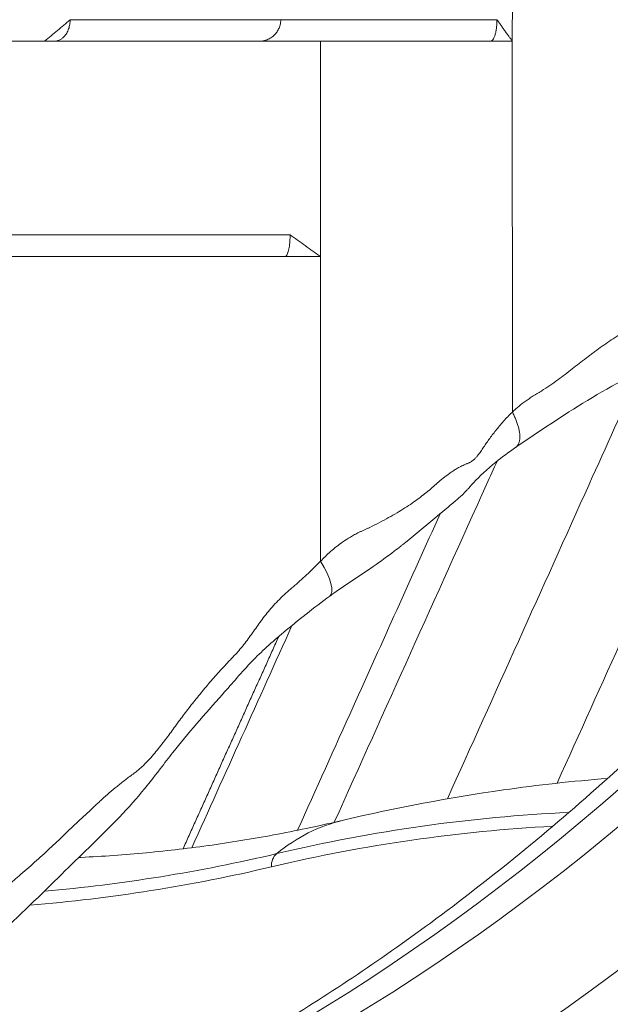
# Model space of a CAD drawing. Extents: x 71371 to 96571, y -30653 to 22807.
# Drawn here: x 76523 to 76697, y -1375 to -1084 of the extents above; entities that cross this region are included whole.
import ezdxf

# ---------------------------------------------------------------- set-up
doc = ezdxf.new("R2010")
doc.units = 0
doc.header["$MEASUREMENT"] = 0
doc.header["$PDMODE"] = 1
doc.layers.get('0').update_dxf_attribs({"linetype": 'CONTINUOUS'})
doc.layers.get('DefPoints').update_dxf_attribs({"linetype": 'CONTINUOUS'})
for name, color, linetype, lineweight in [('FRAM3', 1, 'CONTINUOUS', 50), ('外形線', 7, 'CONTINUOUS', 18), ('寸法線', 3, 'CONTINUOUS', 18)]:
    doc.layers.add(name, color=color, linetype=linetype, lineweight=lineweight)
doc.styles.get("Standard").update_dxf_attribs({"font": 'TXT.SHX', "bigfont": 'bigfont.shx'})
doc.dimstyles.new('60ベース', dxfattribs={"dimscale": 60, "dimtxt": 3, "dimasz": 3, "dimexe": 0, "dimexo": 1, "dimgap": 1, "dimtad": 3, "dimdec": 1, "dimdsep": 46, "dimtxsty": 'Standard', "dimblk": 'DOTSMALL', "dimcen": 0, "dimclrd": 256, "dimclre": 256, "dimclrt": 7, "dimadec": 3, "dimazin": 2, "dimtfac": 1, "dimtdec": 1, "dimtix": 1, "dimtmove": 2, "dimatfit": 2, "dimldrblk": 'OPEN', "dimfxl": 0, "dimtolj": 1, "dimlwd": -1, "dimlwe": -1, "dimarcsym": 0})

# ---------------------------------------------------------------- blocks, each defined once
blk = doc.blocks.new('_DotSmall')
at = {"layer": 'FRAM3', "color": 0, "const_width": 0.5}
blk.add_lwpolyline([(-0.0625, 0, 1), (0.0625, 0, 1)], format="xyb", close=True, dxfattribs=at)
blk = doc.blocks.new('*D137')
at = {"layer": 'DefPoints', "color": 0, "ltscale": 5}
for p in [(73623.7, 1909.48), (77231.74, 1909.48), (75148.33, -2716.38)]:
    blk.add_point(p, dxfattribs=at)
at = {"layer": '寸法線', "ltscale": 5}
for p, q in [((77171.74, 1909.48), (73623.7, 1909.48)), ((73623.7, -2716.38), (73623.7, 1909.48)), ((75088.33, -2716.38), (73623.7, -2716.38))]:
    blk.add_line(p, q, dxfattribs=at)
at = {"layer": '寸法線', "ltscale": 5, "xscale": 180, "yscale": 180, "zscale": 180}
for p, rotation in [((73623.7, 1909.48), 90), ((73623.7, -2716.38), 270)]:
    blk.add_blockref('_DotSmall', p, dxfattribs=dict(at, rotation=rotation))
at = {"layer": '寸法線', "color": 7, "ltscale": 5, "insert": (73473.7, -403.45), "char_height": 180, "attachment_point": 5, "rotation": 90}
blk.add_mtext('\\A1;(4620)', dxfattribs=at)
blk = doc.blocks.new('_OPEN')
at = {"color": 0, "linetype": 'ByBlock'}
for p, q in [((-1, 0.1667), (0, 0)), ((0, 0), (-1, -0.1667)), ((0, 0), (-1, 0))]:
    blk.add_line(p, q, dxfattribs=at)
blk = doc.blocks.new('*D138')
at = {"layer": 'DefPoints', "color": 0, "ltscale": 5}
for p in [(77948.92, -887.58), (74169.08, -2716.38), (75148.33, -2716.38)]:
    blk.add_point(p, dxfattribs=at)
at = {"layer": '寸法線', "ltscale": 5}
for p, q in [((77888.92, -887.58), (74169.08, -887.58)), ((74169.08, -887.58), (74169.08, -2716.38)), ((75088.33, -2716.38), (74169.08, -2716.38))]:
    blk.add_line(p, q, dxfattribs=at)
at = {"layer": '寸法線', "ltscale": 5, "xscale": 180, "yscale": 180, "zscale": 180}
for p, rotation in [((74169.08, -887.58), 90), ((74169.08, -2716.38), 270)]:
    blk.add_blockref('_DotSmall', p, dxfattribs=dict(at, rotation=rotation))
at = {"layer": '寸法線', "color": 7, "ltscale": 5, "insert": (74019.08, -1801.98), "char_height": 180, "attachment_point": 5, "rotation": 90}
blk.add_mtext('\\A1;1828', dxfattribs=at)
blk = doc.blocks.new('*D148')
at = {"layer": 'DefPoints', "color": 0, "ltscale": 5}
for p in [(83498.33, 3187.72), (83498.33, -835.3, 0), (74914.98, -2462.38, 0)]:
    blk.add_point(p, dxfattribs=at)
at = {"layer": '寸法線', "ltscale": 5}
for p, q in [((74914.98, -2402.38), (74914.98, 3187.72)), ((74914.98, 3187.72), (83498.33, 3187.72)), ((83498.33, -775.3), (83498.33, 3187.72))]:
    blk.add_line(p, q, dxfattribs=at)
at = {"layer": '寸法線', "ltscale": 5, "xscale": 180, "yscale": 180, "zscale": 180, "rotation": 180}
blk.add_blockref('_DotSmall', (74914.98, 3187.72), dxfattribs=at)
at = {"layer": '寸法線', "ltscale": 5, "xscale": 180, "yscale": 180, "zscale": 180}
blk.add_blockref('_DotSmall', (83498.33, 3187.72), dxfattribs=at)
at = {"layer": '寸法線', "color": 7, "ltscale": 5, "insert": (79206.65, 3337.72), "char_height": 180, "attachment_point": 5}
blk.add_mtext('\\A1;(8583)', dxfattribs=at)

msp = doc.modelspace()

# ---------------------------------------------------------------- linework, layer by layer
at = {"layer": '外形線', "extrusion": (0, 1, 0)}
for p, q in [((76668.144, -1039.982, 0), (76668.141, -1090.783, 0)), ((76530.263, -1090.782, 0), (76530.263, -1090.782, 0)), ((76611.569, -1154.285, 0), (76611.574, -1090.782, 0)), ((76668.144, -1200.225, 0), (76668.141, -1090.783, 0)), ((76611.574, -1244.255, 0), (76611.569, -1154.285, 0))]:
    msp.add_line(p, q, dxfattribs=at)
at = {"layer": '外形線'}
for centre, major_axis, ratio, start_param, end_param in [((76369.417, 201.704, 0), (0, 1651), 0.5, 3.4339097, 3.9488074), ((76382.256, 201.704, 0), (0, 1651), 0.5, 3.4339097, 3.9488074), ((76404.169, 201.704, 0), (0, 1674.186), 0.5, 3.4339097, 3.9488074), ((76606.848, -1244.255, 0), (-7.478, 10.265), 0.3082444, 3.1416097, 4.4915074), ((76606.848, -1244.255, 0), (-7.478, 10.265), 0.3082444, 3.1414314, 3.14161), ((76705.595, -3135.482, 0), (0, 1817.581), 0.5, 0.0228818, 0.1179194), ((76632.966, -1382.441, 0), (-14.64, 61.789), 0.8600113, 0, 0.402531), ((76601.251, -1334.417, 0), (-1.098, 4.634), 0.8600113, 0.402531, 1.3697789), ((76488.66, 496.718, 0), (0, 1843.94), 0.5, 3.1820366, 3.2595121)]:
    msp.add_ellipse(centre, major_axis=major_axis, ratio=ratio, start_param=start_param, end_param=end_param, dxfattribs=at)
at = {"layer": '外形線', "extrusion": (1.22465e-16, 0, -1)}
msp.add_ellipse((76412.55, 201.704, 0), major_axis=(0, 1784.792), ratio=0.5, start_param=2.3343779, end_param=2.8492756, dxfattribs=at)
at = {"layer": '外形線', "extrusion": (1.22465e-16, -2.73691e-48, -1)}
msp.add_ellipse((76703.811, -3135.482, 0), major_axis=(0, 1813.66), ratio=0.5, start_param=-0.1179194, end_param=-0.0262121, dxfattribs=at)
at = {"layer": '外形線', "extrusion": (1.22465e-16, 8.75812e-47, -1)}
msp.add_ellipse((76490.443, 496.718, 0), major_axis=(0, 1840.019), ratio=0.5, start_param=3.0236732, end_param=3.0983687, dxfattribs=at)
at = {"layer": '外形線'}
for points, knots in [([(76597.864, -1381.819, 0), (76613.345, -1372.502, 0), (76628.73, -1362.22, 0), (76661.547, -1338.053, 0), (76678.952, -1323.843, 0), (76713.229, -1293.024, 0), (76730.123, -1276.405, 0), (76763.303, -1240.847, 0), (76779.61, -1221.892, 0), (76811.544, -1181.75, 0), (76827.19, -1160.54, 0), (76857.727, -1115.986, 0), (76872.637, -1092.614, 0), (76901.628, -1043.845, 0), (76915.726, -1018.417, 0), (76937.054, -977.19, 0), (76944.597, -962.032, 0), (76951.992, -946.583, 0)], [0, 0, 0, 0, 10.0045206, 10.0045206, 21.5379967, 21.5379967, 33.0342412, 33.0342412, 44.5065035, 44.5065035, 55.9666965, 55.9666965, 67.4229693, 67.4229693, 78.8804021, 78.8804021, 85.3310903, 85.3310903, 85.3310903, 85.3310903]), ([(76530.263, -1090.782, 0), (76531.512, -1089.724, 0), (76532.771, -1088.665, 0), (76535.281, -1086.549, 0), (76536.53, -1085.49, 0), (76537.781, -1084.432, 0)], [-0.06863242, -0.06863242, -0.06863242, -0.06863242, 0.18246483, 0.18246483, 0.43356207, 0.43356207, 0.43356207, 0.43356207]), ([(76537.781, -1084.432, 0), (76544.03, -1084.432, 0), (76557.472, -1084.432, 0), (76578.823, -1084.432, 0), (76593.852, -1084.432, 0), (76599.867, -1084.432, 0)], [0, 0, 0, 0, 0.25223612, 0.54966994, 0.73478276, 0.73478276, 0.73478276, 0.73478276]), ([(76593.517, -1090.782, 0), (76593.871, -1090.782, 0), (76594.229, -1090.752, 0), (76594.92, -1090.635, 0), (76595.257, -1090.549, 0), (76595.979, -1090.3, 0), (76596.364, -1090.123, 0), (76597.086, -1089.7, 0), (76597.428, -1089.452, 0), (76598.054, -1088.895, 0), (76598.34, -1088.584, 0), (76598.843, -1087.914, 0), (76599.063, -1087.553, 0), (76599.425, -1086.798, 0), (76599.569, -1086.4, 0), (76599.801, -1085.486, 0), (76599.867, -1084.957, 0), (76599.867, -1084.432, 0)], [0, 0, 0, 0, 0.10658107, 0.10658107, 0.2102616, 0.2102616, 0.33587748, 0.33587748, 0.4614934, 0.4614934, 0.58710936, 0.58710936, 0.71272535, 0.71272535, 0.83834137, 0.83834137, 0.99580655, 0.99580655, 0.99580655, 0.99580655]), ([(76663.614, -1084.432, 0), (76662.915, -1084.432, 0), (76661.795, -1084.432, 0), (76660.211, -1084.432, 0), (76658.809, -1084.432, 0), (76657.283, -1084.432, 0), (76654.376, -1084.432, 0), (76650.319, -1084.432, 0), (76644.268, -1084.432, 0), (76637.746, -1084.432, 0), (76631.594, -1084.432, 0), (76626.455, -1084.432, 0), (76622.307, -1084.432, 0), (76618.701, -1084.432, 0), (76614.447, -1084.432, 0), (76610.81, -1084.432, 0), (76607.762, -1084.432, 0), (76605.905, -1084.432, 0), (76604.214, -1084.432, 0), (76601.596, -1084.432, 0), (76600.044, -1084.432, 0), (76599.867, -1084.432, 0), (76599.867, -1084.432, 0)], [0, 0, 0, 0, 0.01376449, 0.02159636, 0.02942823, 0.03991234, 0.05039646, 0.08463541, 0.11887436, 0.16838263, 0.21789091, 0.2580578, 0.29822469, 0.33194693, 0.36566917, 0.43316943, 0.46001358, 0.48685773, 0.51279877, 0.53873981, 0.62521861, 0.64196731, 0.64196731, 0.64196731, 0.64196731]), ([(76661.683, -1090.781, 0), (76661.794, -1090.78, 0), (76661.91, -1090.747, 0), (76662.147, -1090.603, 0), (76662.269, -1090.49, 0), (76662.508, -1090.181, 0), (76662.625, -1089.984, 0), (76662.846, -1089.509, 0), (76662.951, -1089.231, 0), (76663.14, -1088.612, 0), (76663.225, -1088.269, 0), (76663.37, -1087.543, 0), (76663.43, -1087.16, 0), (76663.525, -1086.378, 0), (76663.559, -1085.98, 0), (76663.603, -1085.194, 0), (76663.613, -1084.806, 0), (76663.614, -1084.432, 0)], [14.8650682, 14.8650682, 14.8650682, 14.8650682, 14.98712591, 14.98712591, 15.11210413, 15.11210413, 15.23708234, 15.23708234, 15.36206056, 15.36206056, 15.48703877, 15.48703877, 15.61201699, 15.61201699, 15.73699521, 15.73699521, 15.86197342, 15.86197342, 15.86197342, 15.86197342]), ([(76668.141, -1090.783, 0), (76667.999, -1090.574, 0), (76667.841, -1090.345, 0), (76667.491, -1089.864, 0), (76667.299, -1089.61, 0), (76666.898, -1089.073, 0), (76666.69, -1088.789, 0), (76666.268, -1088.203, 0), (76666.054, -1087.9, 0), (76665.631, -1087.295, 0), (76665.42, -1086.992, 0), (76665.007, -1086.407, 0), (76664.804, -1086.124, 0), (76664.228, -1085.313, 0), (76663.887, -1084.821, 0), (76663.614, -1084.432, 0)], [-13.48190051, -13.48190051, -13.48190051, -13.48190051, -13.4431848, -13.4431848, -13.40446909, -13.40446909, -13.36575337, -13.36575337, -13.32703766, -13.32703766, -13.28832195, -13.28832195, -13.24960623, -13.24960623, -13.17217481, -13.17217481, -13.17217481, -13.17217481]), ([(76611.574, -1090.782, 0), (76608.975, -1090.782, 0), (76601.478, -1090.782, 0), (76588.916, -1090.782, 0), (76576.163, -1090.782, 0), (76565.245, -1090.782, 0), (76559.782, -1090.782, 0), (76551.007, -1090.782, 0), (76537.592, -1090.782, 0), (76525.66, -1090.782, 0), (76514.993, -1090.782, 0), (76505.777, -1090.782, 0), (76494.651, -1090.782, 0), (76492.066, -1090.782, 0), (76492.066, -1090.782, 0)], [0, 0, 0, 0, 0.00779291, 0.02188164, 0.04007932, 0.05766878, 0.07759684, 0.10578006, 0.11805543, 0.13321823, 0.14610277, 0.16732221, 0.19392479, 0.21070053, 0.21070053, 0.21070053, 0.21070053]), ([(76611.574, -1090.782, 0), (76611.73, -1090.782, 0), (76611.886, -1090.782, 0), (76612.196, -1090.782, 0), (76612.352, -1090.782, 0), (76612.655, -1090.782, 0), (76612.887, -1090.782, 0), (76613.163, -1090.782, 0), (76613.303, -1090.782, 0), (76613.364, -1090.782, 0), (76613.404, -1090.782, 0), (76613.426, -1090.782, 0), (76613.737, -1090.782, 0), (76614.195, -1090.782, 0), (76614.763, -1090.782, 0), (76615.056, -1090.782, 0), (76615.204, -1090.782, 0), (76615.279, -1090.782, 0), (76615.311, -1090.782, 0), (76615.333, -1090.782, 0), (76615.346, -1090.782, 0), (76615.634, -1090.782, 0), (76616.085, -1090.782, 0), (76616.669, -1090.782, 0), (76616.975, -1090.782, 0), (76617.132, -1090.782, 0), (76617.211, -1090.782, 0), (76617.25, -1090.782, 0), (76617.268, -1090.782, 0), (76617.279, -1090.782, 0), (76617.286, -1090.782, 0), (76617.428, -1090.782, 0), (76617.652, -1090.782, 0), (76617.947, -1090.782, 0), (76618.103, -1090.782, 0), (76618.183, -1090.782, 0), (76618.217, -1090.782, 0), (76618.241, -1090.782, 0), (76618.254, -1090.782, 0), (76618.427, -1090.782, 0), (76618.67, -1090.782, 0), (76618.955, -1090.782, 0), (76619.097, -1090.782, 0), (76619.168, -1090.782, 0), (76619.199, -1090.782, 0), (76619.219, -1090.782, 0), (76619.227, -1090.782, 0), (76619.619, -1090.782, 0), (76620.147, -1090.782, 0), (76620.692, -1090.782, 0), (76620.946, -1090.782, 0), (76621.068, -1090.782, 0), (76621.128, -1090.782, 0), (76621.158, -1090.782, 0), (76621.171, -1090.782, 0), (76621.179, -1090.782, 0), (76621.182, -1090.782, 0), (76621.543, -1090.782, 0), (76622.052, -1090.782, 0), (76622.602, -1090.782, 0), (76622.866, -1090.782, 0), (76622.995, -1090.782, 0), (76623.059, -1090.782, 0), (76623.086, -1090.782, 0), (76623.104, -1090.782, 0), (76623.112, -1090.782, 0), (76623.288, -1090.782, 0), (76623.532, -1090.782, 0), (76623.809, -1090.782, 0), (76623.926, -1090.782, 0), (76624.003, -1090.782, 0), (76624.04, -1090.782, 0), (76624.24, -1090.782, 0), (76624.399, -1090.782, 0), (76624.715, -1090.782, 0), (76624.874, -1090.782, 0), (76625.341, -1090.782, 0), (76625.808, -1090.782, 0), (76626.354, -1090.782, 0), (76626.628, -1090.782, 0), (76626.765, -1090.782, 0), (76626.823, -1090.782, 0), (76626.862, -1090.782, 0), (76626.883, -1090.782, 0), (76628.074, -1090.782, 0), (76629.841, -1090.782, 0), (76631.916, -1090.782, 0), (76632.957, -1090.782, 0), (76633.479, -1090.782, 0), (76633.74, -1090.782, 0), (76633.871, -1090.782, 0), (76633.927, -1090.782, 0), (76633.964, -1090.782, 0), (76633.984, -1090.782, 0), (76634.548, -1090.782, 0), (76635.372, -1090.782, 0), (76636.337, -1090.782, 0), (76636.821, -1090.782, 0), (76637.063, -1090.782, 0), (76637.184, -1090.782, 0), (76637.236, -1090.782, 0), (76637.271, -1090.782, 0), (76637.289, -1090.782, 0), (76637.562, -1090.782, 0), (76637.954, -1090.782, 0), (76638.42, -1090.782, 0), (76638.656, -1090.782, 0), (76638.775, -1090.782, 0), (76638.825, -1090.782, 0), (76638.859, -1090.782, 0), (76638.878, -1090.782, 0), (76639.139, -1090.782, 0), (76639.517, -1090.782, 0), (76639.976, -1090.782, 0), (76640.21, -1090.782, 0), (76640.328, -1090.782, 0), (76640.388, -1090.782, 0), (76640.413, -1090.782, 0), (76640.43, -1090.782, 0), (76640.44, -1090.782, 0), (76640.679, -1090.782, 0), (76641.044, -1090.782, 0), (76641.501, -1090.782, 0), (76641.738, -1090.782, 0), (76641.858, -1090.782, 0), (76641.918, -1090.782, 0), (76641.948, -1090.782, 0), (76641.961, -1090.782, 0), (76641.97, -1090.782, 0), (76641.976, -1090.782, 0), (76642.174, -1090.782, 0), (76642.51, -1090.782, 0), (76642.98, -1090.782, 0), (76643.234, -1090.782, 0), (76643.366, -1090.782, 0), (76643.433, -1090.782, 0), (76643.466, -1090.782, 0), (76643.481, -1090.782, 0), (76643.491, -1090.782, 0), (76643.497, -1090.782, 0), (76643.754, -1090.782, 0), (76644.008, -1090.782, 0), (76644.388, -1090.782, 0), (76644.579, -1090.782, 0), (76644.801, -1090.782, 0), (76644.913, -1090.782, 0), (76644.969, -1090.782, 0), (76644.993, -1090.782, 0), (76645.009, -1090.782, 0), (76645.016, -1090.782, 0), (76645.307, -1090.782, 0), (76645.711, -1090.782, 0), (76646.148, -1090.782, 0), (76646.359, -1090.782, 0), (76646.461, -1090.782, 0), (76646.512, -1090.782, 0), (76646.534, -1090.782, 0), (76646.548, -1090.782, 0), (76646.557, -1090.782, 0), (76646.658, -1090.782, 0), (76646.827, -1090.782, 0), (76647.068, -1090.782, 0), (76647.2, -1090.782, 0), (76647.269, -1090.782, 0), (76647.299, -1090.782, 0), (76647.319, -1090.782, 0), (76647.328, -1090.782, 0), (76647.529, -1090.782, 0), (76647.768, -1090.782, 0), (76647.969, -1090.782, 0), (76648.05, -1090.782, 0), (76648.085, -1090.782, 0), (76648.102, -1090.782, 0), (76648.11, -1090.782, 0), (76648.113, -1090.782, 0), (76648.115, -1090.782, 0), (76648.115, -1090.782, 0), (76648.423, -1090.782, 0), (76648.846, -1090.782, 0), (76649.276, -1090.782, 0), (76649.475, -1090.782, 0), (76649.57, -1090.782, 0), (76649.617, -1090.782, 0), (76649.64, -1090.782, 0), (76649.65, -1090.782, 0), (76649.657, -1090.782, 0), (76649.659, -1090.782, 0), (76649.941, -1090.782, 0), (76650.337, -1090.782, 0), (76650.765, -1090.782, 0), (76650.971, -1090.782, 0), (76651.072, -1090.782, 0), (76651.121, -1090.782, 0), (76651.143, -1090.782, 0), (76651.157, -1090.782, 0), (76651.163, -1090.782, 0), (76651.431, -1090.782, 0), (76651.807, -1090.782, 0), (76652.217, -1090.782, 0), (76652.416, -1090.782, 0), (76652.514, -1090.782, 0), (76652.555, -1090.782, 0), (76652.583, -1090.782, 0), (76652.595, -1090.782, 0), (76652.853, -1090.782, 0), (76653.203, -1090.782, 0), (76653.586, -1090.782, 0), (76653.771, -1090.782, 0), (76653.863, -1090.782, 0), (76653.901, -1090.782, 0), (76653.927, -1090.782, 0), (76653.939, -1090.782, 0), (76654.174, -1090.782, 0), (76654.491, -1090.782, 0), (76654.837, -1090.782, 0), (76655.005, -1090.782, 0), (76655.087, -1090.782, 0), (76655.122, -1090.782, 0), (76655.145, -1090.782, 0), (76655.157, -1090.782, 0), (76655.341, -1090.782, 0), (76655.605, -1090.782, 0), (76655.923, -1090.782, 0), (76656.084, -1090.782, 0), (76656.165, -1090.782, 0), (76656.206, -1090.782, 0), (76656.223, -1090.782, 0), (76656.235, -1090.782, 0), (76656.242, -1090.782, 0), (76656.325, -1090.782, 0), (76656.447, -1090.782, 0), (76656.596, -1090.782, 0), (76656.673, -1090.782, 0), (76656.712, -1090.782, 0), (76656.731, -1090.782, 0), (76656.739, -1090.782, 0), (76656.745, -1090.782, 0), (76656.748, -1090.782, 0), (76656.82, -1090.782, 0), (76656.934, -1090.782, 0), (76657.083, -1090.782, 0), (76657.161, -1090.782, 0), (76657.201, -1090.782, 0), (76657.222, -1090.782, 0), (76657.23, -1090.782, 0), (76657.236, -1090.782, 0), (76657.24, -1090.782, 0), (76657.273, -1090.782, 0), (76657.326, -1090.782, 0), (76657.401, -1090.782, 0), (76657.443, -1090.782, 0), (76657.464, -1090.782, 0), (76657.473, -1090.782, 0), (76657.479, -1090.782, 0), (76657.482, -1090.782, 0), (76657.547, -1090.782, 0), (76657.624, -1090.782, 0), (76657.686, -1090.782, 0), (76657.71, -1090.782, 0), (76657.72, -1090.782, 0), (76657.725, -1090.782, 0), (76657.727, -1090.782, 0), (76657.728, -1090.782, 0), (76657.728, -1090.782, 0), (76657.826, -1090.782, 0), (76657.959, -1090.782, 0), (76658.097, -1090.782, 0), (76658.161, -1090.782, 0), (76658.191, -1090.782, 0), (76658.206, -1090.782, 0), (76658.213, -1090.782, 0), (76658.217, -1090.782, 0), (76658.219, -1090.782, 0), (76658.311, -1090.782, 0), (76658.442, -1090.782, 0), (76658.586, -1090.782, 0), (76658.657, -1090.782, 0), (76658.691, -1090.782, 0), (76658.706, -1090.782, 0), (76658.716, -1090.782, 0), (76658.72, -1090.782, 0), (76658.816, -1090.782, 0), (76658.95, -1090.782, 0), (76659.102, -1090.782, 0), (76659.177, -1090.782, 0), (76659.209, -1090.782, 0), (76659.23, -1090.782, 0), (76659.239, -1090.782, 0), (76659.344, -1090.782, 0), (76659.483, -1090.782, 0), (76659.645, -1090.782, 0), (76659.714, -1090.782, 0), (76659.76, -1090.782, 0), (76659.782, -1090.782, 0), (76659.996, -1090.782, 0), (76660.193, -1090.782, 0), (76660.799, -1090.782, 0), (76661.225, -1090.782, 0), (76661.675, -1090.781, 0)], [0, 0, 0, 0, 0.0078125, 0.0078125, 0.015625, 0.015625, 0.0234375, 0.0273437, 0.0292969, 0.0302734, 0.0302734, 0.03125, 0.03125, 0.046875, 0.0546875, 0.0585937, 0.0605469, 0.0615234, 0.0620117, 0.0620117, 0.0625, 0.0625, 0.078125, 0.0859375, 0.0898437, 0.0917969, 0.0927734, 0.0932617, 0.0935059, 0.0935059, 0.09375, 0.09375, 0.1015625, 0.1054687, 0.1074219, 0.1083984, 0.1088867, 0.1088867, 0.109375, 0.109375, 0.1171875, 0.1210937, 0.1230469, 0.1240234, 0.1245117, 0.1245117, 0.125, 0.125, 0.140625, 0.1484375, 0.1523437, 0.1542969, 0.1552734, 0.1557617, 0.1560059, 0.1560059, 0.15625, 0.15625, 0.171875, 0.1796875, 0.1835937, 0.1855469, 0.1865234, 0.1870117, 0.1870117, 0.1875, 0.1875, 0.1953125, 0.1992187, 0.2011719, 0.2011719, 0.203125, 0.203125, 0.2109375, 0.2109375, 0.21875, 0.21875, 0.234375, 0.2421875, 0.2460937, 0.2480469, 0.2490234, 0.2490234, 0.25, 0.25, 0.3125, 0.34375, 0.359375, 0.3671875, 0.3710937, 0.3730469, 0.3740234, 0.3740234, 0.375, 0.375, 0.40625, 0.421875, 0.4296875, 0.4335937, 0.4355469, 0.4365234, 0.4365234, 0.4375, 0.4375, 0.453125, 0.4609375, 0.4648437, 0.4667969, 0.4677734, 0.4677734, 0.46875, 0.46875, 0.484375, 0.4921875, 0.4960937, 0.4980469, 0.4990234, 0.4995117, 0.4995117, 0.5, 0.5, 0.515625, 0.5234375, 0.5273437, 0.5292969, 0.5302734, 0.5307617, 0.5310059, 0.5310059, 0.53125, 0.53125, 0.546875, 0.5546875, 0.5585937, 0.5605469, 0.5615234, 0.5620117, 0.5622559, 0.5622559, 0.5625, 0.5625, 0.578125, 0.578125, 0.5859375, 0.5898437, 0.5917969, 0.5927734, 0.5932617, 0.5932617, 0.59375, 0.59375, 0.609375, 0.6171875, 0.6210937, 0.6230469, 0.6240234, 0.6245117, 0.6245117, 0.625, 0.625, 0.6328125, 0.6367187, 0.6386719, 0.6396484, 0.6401367, 0.6401367, 0.640625, 0.640625, 0.6484375, 0.6523437, 0.6542969, 0.6552734, 0.6557617, 0.6560059, 0.6561279, 0.6561279, 0.65625, 0.65625, 0.671875, 0.6796875, 0.6835937, 0.6855469, 0.6865234, 0.6870117, 0.6872559, 0.6872559, 0.6875, 0.6875, 0.703125, 0.7109375, 0.7148437, 0.7167969, 0.7177734, 0.7182617, 0.7182617, 0.71875, 0.71875, 0.734375, 0.7421875, 0.7460937, 0.7480469, 0.7490234, 0.7490234, 0.75, 0.75, 0.765625, 0.7734375, 0.7773437, 0.7792969, 0.7802734, 0.7802734, 0.78125, 0.78125, 0.796875, 0.8046875, 0.8085937, 0.8105469, 0.8115234, 0.8115234, 0.8125, 0.8125, 0.828125, 0.8359375, 0.8398437, 0.8417969, 0.8427734, 0.8432617, 0.8432617, 0.84375, 0.84375, 0.8515625, 0.8554687, 0.8574219, 0.8583984, 0.8588867, 0.8591309, 0.8591309, 0.859375, 0.859375, 0.8671875, 0.8710937, 0.8730469, 0.8740234, 0.8745117, 0.8747559, 0.8747559, 0.875, 0.875, 0.8789062, 0.8808594, 0.8818359, 0.8823242, 0.8825684, 0.8825684, 0.8828125, 0.8828125, 0.8867187, 0.8886719, 0.8896484, 0.8901367, 0.8903809, 0.8905029, 0.8905029, 0.890625, 0.890625, 0.8984375, 0.9023437, 0.9042969, 0.9052734, 0.9057617, 0.9060059, 0.9060059, 0.90625, 0.90625, 0.9140625, 0.9179687, 0.9199219, 0.9208984, 0.9213867, 0.9213867, 0.921875, 0.921875, 0.9296875, 0.9335937, 0.9355469, 0.9365234, 0.9365234, 0.9375, 0.9375, 0.9453125, 0.9492187, 0.9511719, 0.9511719, 0.953125, 0.953125, 0.96875, 0.96875, 1, 1, 1, 1]), ([(76668.141, -1090.783, 0), (76667.115, -1090.782, 0), (76664.79, -1090.782, 0), (76662.734, -1090.782, 0), (76661.675, -1090.781, 0)], [0, 0, 0, 0, 0.4291344, 1, 1, 1, 1]), ([(76668.144, -1200.225, 0), (76668.241, -1200.139, 0), (76668.306, -1200.072, 0), (76668.455, -1199.933, 0), (76668.533, -1199.864, 0), (76668.764, -1199.656, 0), (76668.917, -1199.517, 0), (76669.387, -1199.101, 0), (76669.711, -1198.823, 0), (76670.716, -1197.993, 0), (76671.427, -1197.441, 0), (76672.572, -1196.614, 0), (76672.968, -1196.339, 0), (76673.788, -1195.789, 0), (76674.213, -1195.515, 0), (76674.879, -1195.103, 0), (76675.107, -1194.966, 0), (76675.568, -1194.691, 0), (76675.803, -1194.554, 0), (76676.485, -1194.143, 0), (76676.926, -1193.869, 0), (76678.217, -1193.047, 0), (76679.032, -1192.501, 0), (76680.604, -1191.409, 0), (76681.36, -1190.865, 0), (76683.559, -1189.235, 0), (76684.933, -1188.154, 0), (76686.971, -1186.547, 0), (76687.649, -1186.013, 0), (76689.026, -1184.953, 0), (76689.72, -1184.426, 0), (76690.755, -1183.64, 0), (76691.1, -1183.379, 0), (76691.795, -1182.859, 0), (76692.144, -1182.6, 0), (76693.185, -1181.827, 0), (76693.878, -1181.315, 0), (76695.294, -1180.303, 0), (76696.017, -1179.801, 0), (76697.504, -1178.808, 0), (76698.267, -1178.316, 0), (76700.612, -1176.855, 0), (76702.249, -1175.9, 0), (76704.842, -1174.488, 0), (76705.73, -1174.021, 0), (76707.538, -1173.091, 0), (76708.457, -1172.629, 0), (76710.331, -1171.707, 0), (76711.286, -1171.248, 0), (76713.241, -1170.331, 0), (76714.24, -1169.872, 0), (76716.284, -1168.955, 0), (76717.328, -1168.495, 0), (76719.458, -1167.573, 0), (76720.546, -1167.11, 0), (76722.751, -1166.178, 0), (76723.867, -1165.71, 0), (76726.104, -1164.768, 0), (76727.23, -1164.295, 0), (76728.943, -1163.58, 0), (76729.52, -1163.341, 0), (76730.674, -1162.861, 0), (76731.25, -1162.621, 0), (76732.989, -1161.897, 0), (76734.143, -1161.411, 0), (76736.446, -1160.435, 0), (76737.595, -1159.945, 0), (76739.304, -1159.206, 0), (76739.872, -1158.96, 0), (76740.729, -1158.589, 0), (76741.016, -1158.465, 0), (76741.599, -1158.218, 0), (76741.895, -1158.094, 0), (76743.393, -1157.474, 0), (76744.648, -1156.976, 0), (76746.665, -1156.226, 0), (76747.359, -1155.975, 0), (76748.811, -1155.474, 0), (76749.581, -1155.223, 0), (76750.654, -1154.848, 0), (76750.999, -1154.723, 0), (76751.654, -1154.474, 0), (76751.966, -1154.349, 0), (76752.876, -1153.977, 0), (76753.446, -1153.73, 0), (76755.053, -1152.992, 0), (76755.998, -1152.506, 0), (76757.316, -1151.783, 0), (76757.739, -1151.544, 0), (76758.558, -1151.067, 0), (76758.954, -1150.83, 0), (76760.108, -1150.122, 0), (76760.831, -1149.654, 0), (76761.864, -1148.959, 0), (76762.199, -1148.728, 0), (76762.853, -1148.267, 0), (76763.172, -1148.038, 0), (76764.121, -1147.352, 0), (76764.739, -1146.898, 0), (76765.955, -1145.994, 0), (76766.553, -1145.545, 0), (76767.73, -1144.652, 0), (76768.309, -1144.209, 0), (76769.447, -1143.327, 0), (76770.006, -1142.889, 0), (76770.832, -1142.235, 0), (76771.106, -1142.018, 0), (76771.648, -1141.585, 0), (76771.918, -1141.369, 0), (76772.709, -1140.723, 0), (76773.214, -1140.294, 0), (76774.2, -1139.439, 0), (76774.68, -1139.012, 0), (76775.626, -1138.156, 0), (76776.091, -1137.728, 0), (76777.02, -1136.869, 0), (76777.485, -1136.438, 0), (76778.907, -1135.14, 0), (76779.891, -1134.269, 0), (76781.927, -1132.515, 0), (76782.979, -1131.633, 0), (76785.151, -1129.861, 0), (76786.273, -1128.97, 0), (76788.589, -1127.184, 0), (76789.786, -1126.288, 0), (76792.248, -1124.494, 0), (76793.514, -1123.595, 0), (76796.11, -1121.799, 0), (76797.44, -1120.901, 0), (76801.529, -1118.212, 0), (76804.39, -1116.425, 0), (76808.854, -1113.765, 0), (76810.366, -1112.882, 0), (76813.476, -1111.124, 0), (76815.072, -1110.25, 0), (76816.708, -1109.379, 0)], [0.3086877, 0.3086877, 0.3086877, 0.3086877, 0.3244884, 0.3244884, 0.3402891, 0.3402891, 0.3718905, 0.3718905, 0.4350933, 0.4350933, 0.5614989, 0.5614989, 0.6247017, 0.6247017, 0.6879045, 0.6879045, 0.7195058, 0.7195058, 0.7511072, 0.7511072, 0.81431, 0.81431, 0.9407156, 0.9407156, 1.0671212, 1.0671212, 1.3199324, 1.3199324, 1.446338, 1.446338, 1.5727436, 1.5727436, 1.6359464, 1.6359464, 1.6991492, 1.6991492, 1.8255547, 1.8255547, 1.9519603, 1.9519603, 2.0783659, 2.0783659, 2.3311771, 2.3311771, 2.4575827, 2.4575827, 2.5839883, 2.5839883, 2.7103938, 2.7103938, 2.8367994, 2.8367994, 2.963205, 2.963205, 3.0896106, 3.0896106, 3.2160162, 3.2160162, 3.3424218, 3.3424218, 3.4056246, 3.4056246, 3.4688274, 3.4688274, 3.595233, 3.595233, 3.7216385, 3.7216385, 3.7848413, 3.7848413, 3.8164427, 3.8164427, 3.8480441, 3.8480441, 3.9744497, 3.9744497, 4.0376525, 4.0376525, 4.1008553, 4.1008553, 4.1324567, 4.1324567, 4.1640581, 4.1640581, 4.2272609, 4.2272609, 4.3536665, 4.3536665, 4.4168693, 4.4168693, 4.4800721, 4.4800721, 4.6064777, 4.6064777, 4.6696805, 4.6696805, 4.7328832, 4.7328832, 4.8592888, 4.8592888, 4.9856944, 4.9856944, 5.1121, 5.1121, 5.2385056, 5.2385056, 5.3017084, 5.3017084, 5.3649112, 5.3649112, 5.4913168, 5.4913168, 5.6177224, 5.6177224, 5.7441279, 5.7441279, 5.8705335, 5.8705335, 6.1233447, 6.1233447, 6.3761559, 6.3761559, 6.6289671, 6.6289671, 6.8817782, 6.8817782, 7.1345894, 7.1345894, 7.3874006, 7.3874006, 7.8930229, 7.8930229, 8.1458341, 8.1458341, 8.3986453, 8.3986453, 8.3986453, 8.3986453]), ([(76816.478, -1120.723, 0), (76804.62, -1126.693, 0), (76793.479, -1132.992, 0), (76778.328, -1143.293, 0), (76773.775, -1147.158, 0), (76764.115, -1155.422, 0), (76759.501, -1159.371, 0), (76752.882, -1163.944, 0), (76752.524, -1164.188, 0), (76751.062, -1165.168, 0), (76749.889, -1165.916, 0), (76746.282, -1168.072, 0), (76743.743, -1169.456, 0), (76736.044, -1173.568, 0), (76730.673, -1176.243, 0), (76717.485, -1182.575, 0), (76709.56, -1186.207, 0), (76693.91, -1194.398, 0), (76686.492, -1199.02, 0), (76676.046, -1205.962, 0), (76672.455, -1208.29, 0), (76669.131, -1210.619, 0)], [0, 0, 0, 0, 4.4238783, 4.4238783, 7.6602248, 7.6602248, 10.3750119, 10.3750119, 10.5269927, 10.5269927, 10.984423, 10.984423, 11.8769913, 11.8769913, 13.6636061, 13.6636061, 16.2658913, 16.2658913, 18.9854219, 18.9854219, 20.3441495, 20.3441495, 20.3441495, 20.3441495]), ([(76602.624, -1147.932, 0), (76601.336, -1147.932, 0), (76598.09, -1147.932, 0), (76592.595, -1147.932, 0), (76586.281, -1147.932, 0), (76580.027, -1147.932, 0), (76574.394, -1147.932, 0), (76570.291, -1147.932, 0), (76567.537, -1147.932, 0), (76565.107, -1147.932, 0), (76563.147, -1147.932, 0), (76561.263, -1147.932, 0), (76559.597, -1147.932, 0), (76557.528, -1147.932, 0), (76554.159, -1147.932, 0), (76550.343, -1147.932, 0), (76546.187, -1147.932, 0), (76543.915, -1147.932, 0), (76541.723, -1147.932, 0), (76539.522, -1147.932, 0), (76537.424, -1147.932, 0), (76535.6, -1147.932, 0), (76533.661, -1147.932, 0), (76531.275, -1147.932, 0), (76528.927, -1147.932, 0), (76527.062, -1147.932, 0), (76525.353, -1147.932, 0), (76522.928, -1147.932, 0), (76519.902, -1147.932, 0), (76517.222, -1147.932, 0), (76515.215, -1147.932, 0), (76513.661, -1147.932, 0), (76512.023, -1147.932, 0), (76509.718, -1147.932, 0), (76507.522, -1147.932, 0), (76505.328, -1147.932, 0), (76503.348, -1147.932, 0), (76501.409, -1147.932, 0), (76499.585, -1147.932, 0), (76498.276, -1147.932, 0), (76497.063, -1147.932, 0), (76495.853, -1147.932, 0), (76494.708, -1147.932, 0), (76493.355, -1147.932, 0), (76492.489, -1147.932, 0), (76492.194, -1147.932, 0), (76492.138, -1147.932, 0)], [0, 0, 0, 0, 0.0225289, 0.0567801, 0.0990745, 0.1413689, 0.1864775, 0.2280796, 0.2511842, 0.2742888, 0.319648, 0.3428957, 0.3661433, 0.3941888, 0.4222343, 0.4763125, 0.492033, 0.5077535, 0.5194006, 0.5310477, 0.5450749, 0.552806, 0.560537, 0.5772774, 0.5940178, 0.604298, 0.6145782, 0.630787, 0.6594338, 0.6880806, 0.7017768, 0.715473, 0.7329842, 0.7504954, 0.7855177, 0.8002132, 0.8149086, 0.8442996, 0.8594369, 0.8745743, 0.8897116, 0.904849, 0.9244223, 0.9439956, 0.9831421, 1, 1, 1, 1]), ([(76602.624, -1147.932, 0), (76604.09, -1148.985, 0), (76605.58, -1150.05, 0), (76608.575, -1152.176, 0), (76610.08, -1153.237, 0), (76611.569, -1154.285, 0)], [-0.43433365, -0.43433365, -0.43433365, -0.43433365, -0.21719352, -0.21719352, -0.00005339, -0.00005339, -0.00005339, -0.00005339]), ([(76486.971, -1154.282, 0), (76490.03, -1154.282, 0), (76497.103, -1154.282, 0), (76509.918, -1154.282, 0), (76523.601, -1154.282, 0), (76536.505, -1154.282, 0), (76547.204, -1154.282, 0), (76556.042, -1154.282, 0), (76562.711, -1154.282, 0), (76569.192, -1154.282, 0), (76577.67, -1154.282, 0), (76586.24, -1154.282, 0), (76592.545, -1154.282, 0), (76598.474, -1154.282, 0), (76601.149, -1154.288, 0)], [0, 0, 0, 0, 0.00935769, 0.02177736, 0.04111553, 0.05538234, 0.06857779, 0.08054977, 0.08954836, 0.10372406, 0.12087295, 0.13381329, 0.14603541, 0.15547877, 0.15547877, 0.15547877, 0.15547877]), ([(76601.149, -1154.288, 0), (76601.599, -1154.288, 0), (76602.032, -1154.286, 0), (76602.887, -1154.282, 0), (76603.309, -1154.28, 0), (76604.574, -1154.277, 0), (76605.422, -1154.28, 0), (76606.709, -1154.28, 0), (76607.141, -1154.28, 0), (76608.007, -1154.282, 0), (76608.439, -1154.285, 0), (76609.309, -1154.291, 0), (76609.749, -1154.293, 0), (76610.648, -1154.29, 0), (76611.107, -1154.284, 0), (76611.569, -1154.285, 0)], [-77.65280761, -77.65280761, -77.65280761, -77.65280761, -77.58778683, -77.58778683, -77.52276605, -77.52276605, -77.39272449, -77.39272449, -77.32770371, -77.32770371, -77.26268293, -77.26268293, -77.19766215, -77.19766215, -77.13264137, -77.13264137, -77.13264137, -77.13264137]), ([(76681.33, -1309.733, 0), (76694.582, -1280.3, 0), (76715.733, -1233.325, 0), (76736.831, -1186.47, 0), (76744.745, -1168.893, 0)], [-26.4266575, -26.4266575, -26.4266575, -26.4266575, -21.9646385, -19.2965334, -19.2965334, -19.2965334, -19.2965334]), ([(76611.574, -1244.255, 0), (76612.064, -1243.768, 0), (76612.532, -1243.284, 0), (76613.519, -1242.318, 0), (76614.034, -1241.838, 0), (76615.121, -1240.881, 0), (76615.692, -1240.404, 0), (76616.9, -1239.455, 0), (76617.537, -1238.982, 0), (76618.899, -1238.038, 0), (76619.622, -1237.567, 0), (76620.8, -1236.86, 0), (76621.21, -1236.625, 0), (76622.068, -1236.153, 0), (76622.516, -1235.916, 0), (76623.23, -1235.561, 0), (76623.475, -1235.443, 0), (76623.983, -1235.205, 0), (76624.246, -1235.087, 0), (76624.783, -1234.849, 0), (76625.05, -1234.73, 0), (76625.574, -1234.491, 0), (76625.832, -1234.372, 0), (76627.108, -1233.775, 0), (76628.079, -1233.295, 0), (76630.866, -1231.856, 0), (76632.559, -1230.897, 0), (76634.937, -1229.464, 0), (76635.702, -1228.988, 0), (76637.189, -1228.038, 0), (76637.912, -1227.564, 0), (76639.977, -1226.148, 0), (76641.216, -1225.209, 0), (76642.971, -1223.807, 0), (76643.538, -1223.34, 0), (76644.64, -1222.408, 0), (76645.176, -1221.942, 0), (76646.234, -1221.012, 0), (76646.751, -1220.547, 0), (76647.861, -1219.618, 0), (76648.456, -1219.154, 0), (76649.407, -1218.46, 0), (76649.734, -1218.229, 0), (76650.413, -1217.768, 0), (76650.764, -1217.538, 0), (76651.503, -1217.079, 0), (76651.89, -1216.85, 0), (76652.505, -1216.509, 0), (76652.716, -1216.396, 0), (76653.153, -1216.17, 0), (76653.379, -1216.057, 0), (76653.852, -1215.833, 0), (76654.099, -1215.722, 0), (76654.489, -1215.556, 0), (76654.622, -1215.501, 0), (76654.829, -1215.419, 0), (76654.899, -1215.391, 0), (76655.042, -1215.337, 0), (76655.116, -1215.31, 0), (76655.318, -1215.229, 0), (76655.433, -1215.175, 0), (76655.648, -1215.068, 0), (76655.745, -1215.014, 0), (76656.016, -1214.855, 0), (76656.171, -1214.75, 0), (76656.598, -1214.435, 0), (76656.832, -1214.227, 0), (76657.259, -1213.812, 0), (76657.451, -1213.605, 0), (76657.812, -1213.192, 0), (76657.98, -1212.986, 0), (76658.304, -1212.572, 0), (76658.459, -1212.364, 0), (76658.913, -1211.739, 0), (76659.197, -1211.32, 0), (76659.616, -1210.684, 0), (76659.755, -1210.471, 0), (76660.038, -1210.042, 0), (76660.183, -1209.827, 0), (76660.626, -1209.179, 0), (76660.933, -1208.743, 0), (76661.569, -1207.865, 0), (76661.897, -1207.424, 0), (76662.576, -1206.535, 0), (76662.926, -1206.089, 0), (76663.997, -1204.745, 0), (76664.74, -1203.842, 0), (76666.327, -1202.033, 0), (76667.171, -1201.127, 0), (76668.144, -1200.225, 0)], [-2.9748566, -2.9748566, -2.9748566, -2.9748566, -2.8722466, -2.8722466, -2.7696365, -2.7696365, -2.6670264, -2.6670264, -2.5644163, -2.5644163, -2.4618063, -2.4618063, -2.4105012, -2.4105012, -2.3591962, -2.3591962, -2.3335437, -2.3335437, -2.3078912, -2.3078912, -2.2822386, -2.2822386, -2.2565861, -2.2565861, -2.1539761, -2.1539761, -1.9487559, -1.9487559, -1.8461458, -1.8461458, -1.7435358, -1.7435358, -1.5383156, -1.5383156, -1.4357055, -1.4357055, -1.3330955, -1.3330955, -1.2304854, -1.2304854, -1.1278753, -1.1278753, -1.0765703, -1.0765703, -1.0252652, -1.0252652, -0.9739602, -0.9739602, -0.9483077, -0.9483077, -0.9226552, -0.9226552, -0.8970026, -0.8970026, -0.8841764, -0.8841764, -0.8777633, -0.8777633, -0.8713501, -0.8713501, -0.8585239, -0.8585239, -0.8456976, -0.8456976, -0.8200451, -0.8200451, -0.76874, -0.76874, -0.717435, -0.717435, -0.66613, -0.66613, -0.6148249, -0.6148249, -0.5122149, -0.5122149, -0.4609098, -0.4609098, -0.4096048, -0.4096048, -0.3069947, -0.3069947, -0.2043846, -0.2043846, -0.1017746, -0.1017746, 0.1034456, 0.1034456, 0.3086657, 0.3086657, 0.3086657, 0.3086657]), ([(76669.131, -1210.619, 0), (76667.03, -1212.092, 0), (76665.048, -1213.562, 0), (76660.58, -1217.164, 0), (76658.49, -1219.124, 0), (76656.285, -1221.533, 0), (76655.817, -1222.061, 0), (76655.075, -1222.883, 0), (76654.86, -1223.119, 0), (76654.266, -1223.757, 0), (76653.846, -1224.194, 0), (76652.74, -1225.26, 0), (76652.071, -1225.851, 0), (76649.364, -1228.183, 0), (76647.273, -1229.856, 0), (76642.223, -1234.064, 0), (76639.189, -1236.663, 0), (76635.644, -1239.475, 0), (76635.436, -1239.64, 0), (76634.596, -1240.299, 0), (76633.958, -1240.795, 0), (76631.356, -1242.785, 0), (76629.301, -1244.291, 0), (76623.284, -1248.408, 0), (76619.244, -1250.996, 0), (76615.112, -1253.95, 0), (76614.717, -1254.235, 0), (76614.326, -1254.52, 0)], [0, 0, 0, 0, 0.8624177, 0.8624177, 2.1950277, 2.1950277, 2.5435781, 2.5435781, 2.675136, 2.675136, 2.8822301, 2.8822301, 3.1993635, 3.1993635, 4.1495022, 4.1495022, 5.576068, 5.576068, 5.6648744, 5.6648744, 5.9313493, 5.9313493, 6.7334104, 6.7334104, 8.1801732, 8.1801732, 8.3340637, 8.3340637, 8.3340637, 8.3340637]), ([(76663.622, -1214.713, 0), (76662.596, -1216.993, 0), (76646.627, -1252.456, 0), (76630.629, -1287.988, 0), (76615.64, -1321.279, 0)], [0.4315541, 0.4315541, 0.4315541, 0.4315541, 0.43944148, 0.55423083, 0.55423083, 0.55423083, 0.55423083]), ([(76604.815, -1323.628, 0), (76610.285, -1311.476, 0), (76615.755, -1299.324, 0), (76629.774, -1268.182, 0), (76638.322, -1249.192, 0), (76646.871, -1230.202, 0)], [0.45564126, 0.45564126, 0.45564126, 0.45564126, 0.5, 0.5, 0.56932004, 0.56932004, 0.56932004, 0.56932004]), ([(76486.971, -1365.188, 0), (76488.79, -1363.852, 0), (76490.649, -1362.512, 0), (76493.044, -1360.827, 0), (76493.526, -1360.489, 0), (76494.499, -1359.813, 0), (76494.989, -1359.474, 0), (76496.46, -1358.457, 0), (76497.432, -1357.777, 0), (76499.324, -1356.413, 0), (76500.247, -1355.73, 0), (76502.053, -1354.363, 0), (76502.935, -1353.679, 0), (76504.667, -1352.31, 0), (76505.516, -1351.625, 0), (76507.181, -1350.256, 0), (76508, -1349.572, 0), (76510.449, -1347.52, 0), (76512.071, -1346.153, 0), (76515.3, -1343.423, 0), (76516.902, -1342.06, 0), (76519.289, -1340.018, 0), (76520.081, -1339.338, 0), (76521.663, -1337.98, 0), (76522.452, -1337.301, 0), (76524.805, -1335.268, 0), (76526.351, -1333.916, 0), (76529.36, -1331.218, 0), (76530.825, -1329.873, 0), (76532.982, -1327.861, 0), (76533.694, -1327.191, 0), (76535.102, -1325.853, 0), (76535.796, -1325.186, 0), (76537.877, -1323.184, 0), (76539.27, -1321.854, 0), (76542.092, -1319.201, 0), (76543.517, -1317.878, 0), (76545.311, -1316.23, 0), (76545.67, -1315.9, 0), (76546.389, -1315.242, 0), (76546.748, -1314.914, 0), (76547.827, -1313.928, 0), (76548.56, -1313.273, 0), (76550.066, -1311.964, 0), (76550.839, -1311.312, 0), (76552.427, -1310.012, 0), (76553.241, -1309.365, 0), (76554.494, -1308.4, 0), (76554.917, -1308.079, 0), (76555.558, -1307.601, 0), (76555.773, -1307.442, 0), (76556.205, -1307.125, 0), (76556.423, -1306.966, 0), (76557.057, -1306.493, 0), (76557.447, -1306.18, 0), (76558.191, -1305.557, 0), (76558.543, -1305.247, 0), (76559.55, -1304.322, 0), (76560.155, -1303.712, 0), (76561.287, -1302.501, 0), (76561.814, -1301.9, 0), (76562.832, -1300.703, 0), (76563.322, -1300.108, 0), (76564.275, -1298.921, 0), (76564.739, -1298.33, 0), (76565.648, -1297.15, 0), (76566.093, -1296.561, 0), (76566.971, -1295.383, 0), (76567.405, -1294.795, 0), (76568.265, -1293.617, 0), (76568.688, -1293.027, 0), (76569.546, -1291.846, 0), (76569.981, -1291.255, 0), (76571.305, -1289.477, 0), (76572.213, -1288.29, 0), (76574.074, -1285.911, 0), (76575.029, -1284.72, 0), (76576.49, -1282.932, 0), (76576.981, -1282.337, 0), (76577.973, -1281.145, 0), (76578.474, -1280.549, 0), (76579.999, -1278.762, 0), (76581.048, -1277.572, 0), (76582.668, -1275.794, 0), (76583.215, -1275.202, 0), (76584.042, -1274.318, 0), (76584.319, -1274.023, 0), (76584.873, -1273.435, 0), (76585.152, -1273.142, 0), (76585.715, -1272.556, 0), (76585.997, -1272.264, 0), (76586.55, -1271.681, 0), (76586.821, -1271.39, 0), (76587.605, -1270.519, 0), (76588.089, -1269.939, 0), (76589.493, -1268.197, 0), (76590.364, -1267.032, 0), (76591.641, -1265.266, 0), (76592.062, -1264.675, 0), (76592.901, -1263.486, 0), (76593.318, -1262.889, 0), (76594.168, -1261.689, 0), (76594.604, -1261.087, 0), (76595.534, -1259.879, 0), (76596.025, -1259.274, 0), (76597.573, -1257.458, 0), (76598.699, -1256.246, 0), (76600.548, -1254.432, 0), (76601.191, -1253.828, 0), (76602.203, -1252.923, 0), (76602.549, -1252.622, 0), (76603.254, -1252.02, 0), (76603.609, -1251.719, 0), (76604.659, -1250.817, 0), (76605.34, -1250.216, 0), (76606.661, -1249.017, 0), (76607.303, -1248.418, 0), (76609.187, -1246.626, 0), (76610.388, -1245.436, 0), (76611.574, -1244.255, 0)], [-7.5931147, -7.5931147, -7.5931147, -7.5931147, -7.3442048, -7.3442048, -7.2819773, -7.2819773, -7.2197498, -7.2197498, -7.0952949, -7.0952949, -6.9708399, -6.9708399, -6.8463849, -6.8463849, -6.72193, -6.72193, -6.597475, -6.597475, -6.3485651, -6.3485651, -6.0996551, -6.0996551, -5.9752002, -5.9752002, -5.8507452, -5.8507452, -5.6018353, -5.6018353, -5.3529253, -5.3529253, -5.2284704, -5.2284704, -5.1040154, -5.1040154, -4.8551055, -4.8551055, -4.6061955, -4.6061955, -4.543968, -4.543968, -4.4817406, -4.4817406, -4.3572856, -4.3572856, -4.2328306, -4.2328306, -4.1083757, -4.1083757, -4.0461482, -4.0461482, -4.0150344, -4.0150344, -3.9839207, -3.9839207, -3.9216932, -3.9216932, -3.8594657, -3.8594657, -3.7350108, -3.7350108, -3.6105558, -3.6105558, -3.4861008, -3.4861008, -3.3616459, -3.3616459, -3.2371909, -3.2371909, -3.1127359, -3.1127359, -2.988281, -2.988281, -2.863826, -2.863826, -2.6149161, -2.6149161, -2.3660061, -2.3660061, -2.2415512, -2.2415512, -2.1170962, -2.1170962, -1.8681863, -1.8681863, -1.7437313, -1.7437313, -1.6815038, -1.6815038, -1.6192763, -1.6192763, -1.5570488, -1.5570488, -1.4948214, -1.4948214, -1.3703664, -1.3703664, -1.1214565, -1.1214565, -0.9970015, -0.9970015, -0.8725465, -0.8725465, -0.7480916, -0.7480916, -0.6236366, -0.6236366, -0.3747267, -0.3747267, -0.2502717, -0.2502717, -0.1880442, -0.1880442, -0.1258167, -0.1258167, -0.0013618, -0.0013618, 0.1230932, 0.1230932, 0.3720031, 0.3720031, 0.3720031, 0.3720031]), ([(76614.325, -1254.521, 0), (76609.519, -1258.018, 0), (76605.062, -1261.615, 0), (76597.278, -1268.109, 0), (76594.051, -1271.017, 0), (76588.353, -1276.926, 0), (76585.661, -1280.171, 0), (76577.51, -1289.332, 0), (76572.449, -1295.081, 0), (76566.81, -1302.263, 0), (76565.593, -1303.864, 0), (76560.559, -1310.49, 0), (76555.869, -1316.251, 0), (76545.062, -1327.054, 0), (76539.653, -1332.309, 0), (76521.775, -1349.868, 0), (76508.243, -1362.814, 0), (76493.504, -1374.982, 0)], [0, 0, 0, 0, 1.8879333, 1.8879333, 3.4320221, 3.4320221, 5.2249094, 5.2249094, 8.3116712, 8.3116712, 9.1903304, 9.1903304, 11.8620576, 11.8620576, 14.3727623, 14.3727623, 20.1320257, 20.1320257, 20.1320257, 20.1320257]), ([(76696.224, -1308.314, 0), (76685.965, -1309.14, 0), (76675.721, -1310.278, 0), (76649.708, -1313.965, 0), (76633.973, -1316.944, 0), (76618.326, -1320.652, 0)], [4.752607302, 4.752607302, 4.752607302, 4.752607302, 4.783140645, 4.783140645, 4.83030842, 4.83030842, 4.83030842, 4.83030842]), ([(76618.326, -1320.652, 0), (76611.873, -1322.181, 0), (76605.421, -1323.555, 0), (76592.522, -1325.996, 0), (76586.075, -1327.062, 0), (76573.184, -1328.89, 0), (76566.741, -1329.65, 0), (76553.856, -1330.866, 0), (76547.415, -1331.322, 0), (76540.76, -1331.636, 0), (76540.546, -1331.646, 0), (76540.331, -1331.656, 0)], [4.594469543, 4.594469543, 4.594469543, 4.594469543, 4.61805343, 4.61805343, 4.641637317, 4.641637317, 4.665221204, 4.665221204, 4.688805091, 4.688805091, 4.689590865, 4.689590865, 4.689590865, 4.689590865])]:
    msp.add_open_spline(points, degree=3, knots=knots, dxfattribs=at)
for points, weights in [([(76537.781, -1084.432, 0), (76537.774, -1090.782, 0), (76533.088, -1090.781, 0)], [1, 0.707106781184, 1]), ([(76601.149, -1154.288, 0), (76602.623, -1154.282, 0), (76602.624, -1147.932, 0)], [1, 0.707106781185, 1]), ([(76669.131, -1210.619, 0), (76672.421, -1208.314, 0), (76668.144, -1200.225, 0)], [0.907762223564, 0.763743054818, 1]), ([(76669.131, -1210.619, 0), (76669.131, -1210.619, 0), (76669.131, -1210.619, 0)], [0.907776838338, 0.907769530462, 0.907762223564])]:
    msp.add_rational_spline(points, weights, degree=2, dxfattribs=at)
for points, degree in [([(76599.867, -1084.432, 0), (76599.867, -1084.432, 0), (76599.867, -1084.432, 0), (76599.867, -1084.432, 0)], 3), ([(76705.799, -1188.217, 0), (76700.794, -1199.332, 0), (76695.793, -1210.44, 0), (76690.788, -1221.554, 0)], 3), ([(76690.788, -1221.554, 0), (76676.884, -1252.433, 0), (76662.956, -1283.365, 0), (76649.012, -1314.336, 0)], 3), ([(76603.177, -1263.202, 0), (76593.336, -1285.061, 0), (76583.495, -1306.92, 0), (76573.654, -1328.779, 0)], 3), ([(76571.067, -1329.1, 0), (76585.166, -1297.783, 0), (76599.265, -1266.466, 0)], 2)]:
    msp.add_open_spline(points, degree=degree, dxfattribs=at)

# ---------------------------------------------------------------- dimensions: what is measured, and where the dimension line sits
at = {"layer": '寸法線', "ltscale": 5}
dim = msp.add_linear_dim(base=(83498.325, 3187.719, 0), p1=(74914.983, -2462.382, 0), p2=(83498.325, -835.296, 0), text='(8583)', dimstyle='60ベース', dxfattribs=at)
dim.commit()
dim.dimension.update_dxf_attribs({"geometry": '*D148', "text_midpoint": (79206.654, 3337.719, 0)})
for base, p1, p2, text, picture, middle in [((73623.703, 1909.481, 0), (75148.335, -2716.382, 0), (77231.741, 1909.481, 0), '(4620)', '*D137', (73473.703, -403.45, 0)), ((74169.085, -2716.382, 0), (77948.924, -887.582, 0), (75148.335, -2716.382, 0), '1828', '*D138', (74019.085, -1801.982, 0))]:
    dim = msp.add_linear_dim(base=base, p1=p1, p2=p2, angle=90, text=text, dimstyle='60ベース', dxfattribs=at)
    dim.commit()
    dim.dimension.update_dxf_attribs({"geometry": picture, "text_midpoint": middle})

doc.saveas('drawing.dxf')
